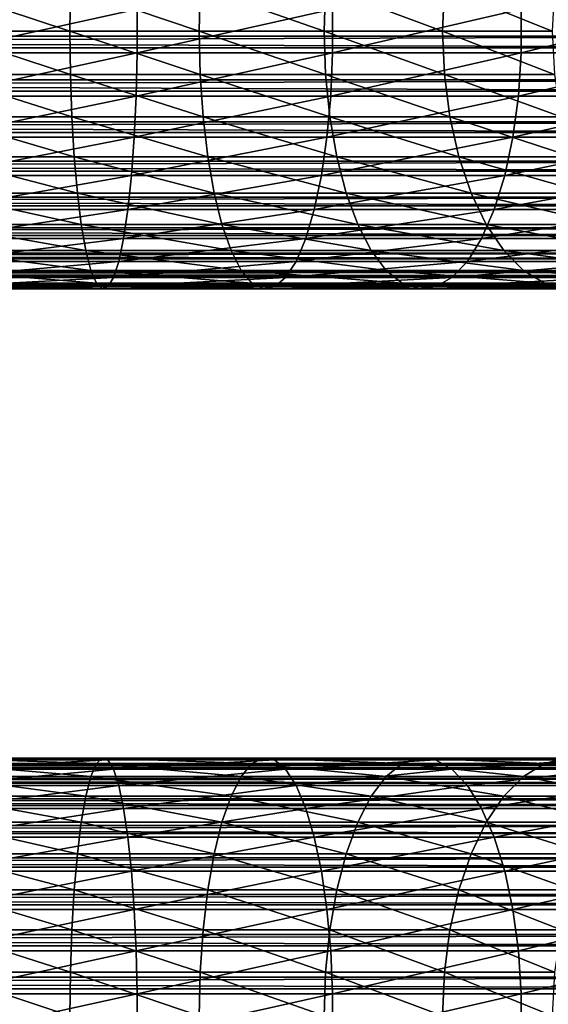
# Model space of a CAD drawing. Extents: x 0 to 600, y 0 to 1532.
# Drawn here: x 525 to 548, y 157 to 199 of the extents above; entities that cross this region are included whole.
import ezdxf

# ---------------------------------------------------------------- set-up
doc = ezdxf.new("R2010")
doc.units = 0
doc.header["$MEASUREMENT"] = 0

msp = doc.modelspace()

# ---------------------------------------------------------------- linework, layer by layer
for points in [[(521.5, 200.859009, 130.158218), (527.133301, 200.859009, 129.789001), (527.11261, 199, 129.632126)], [(521.5, 200.859009, 130.158218), (527.11261, 199, 129.632126), (521.5, 199, 130)], [(527.133301, 200.859009, 129.789001), (532.629272, 199, 128.534805), (527.11261, 199, 129.632126)], [(527.133301, 200.859009, 129.789001), (532.670227, 200.859009, 128.687653), (532.629272, 199, 128.534805)], [(532.670227, 200.859009, 128.687653), (537.955383, 199, 126.726822), (532.629272, 199, 128.534805)], [(532.670227, 200.859009, 128.687653), (538.015991, 200.859009, 126.873001), (537.955383, 199, 126.726822)], [(538.015991, 200.859009, 126.873001), (543, 199, 124.239098), (537.955383, 199, 126.726822)], [(538.015991, 200.859009, 126.873001), (543.079163, 200.859009, 124.376122), (543, 199, 124.239098)], [(543.079163, 200.859009, 124.376122), (547.676758, 199, 121.114197), (543, 199, 124.239098)], [(543.079163, 200.859009, 124.376122), (547.773071, 200.859009, 121.239723), (547.676758, 199, 121.114197)], [(565.903015, 200.64444, 55.876389), (40.037006, 200.64444, 55.876389), (40.037006, 198.782654, 55.997856)], [(565.903015, 200.64444, 55.876389), (40.037006, 198.782654, 55.997856), (565.903015, 198.782654, 55.997856)], [(565.903015, 198.283844, 34.023338), (40.037006, 198.283844, 34.023338), (40.037006, 200.149231, 34.0602)], [(565.903015, 198.283844, 34.023338), (40.037006, 200.149231, 34.0602), (565.903015, 200.149231, 34.0602)], [(521.5, 198.067123, 151.960373), (529.979065, 198.067123, 151.404617), (529.979065, 199.932877, 151.404617)], [(521.5, 198.067123, 151.960373), (529.979065, 199.932877, 151.404617), (521.5, 199.932877, 151.960373)], [(529.979065, 198.067123, 151.404617), (538.313049, 198.067123, 149.746887), (538.313049, 199.932877, 149.746887)], [(529.979065, 198.067123, 151.404617), (538.313049, 199.932877, 149.746887), (529.979065, 199.932877, 151.404617)], [(538.313049, 198.067123, 149.746887), (546.359314, 198.067123, 147.015564), (546.359314, 199.932877, 147.015564)], [(538.313049, 198.067123, 149.746887), (546.359314, 199.932877, 147.015564), (538.313049, 199.932877, 149.746887)], [(546.359314, 198.067123, 147.015564), (553.980225, 198.067123, 143.257339), (553.980225, 199.932877, 143.257339)], [(546.359314, 198.067123, 147.015564), (553.980225, 199.932877, 143.257339), (546.359314, 199.932877, 147.015564)], [(565.903015, 198.782654, 55.997856), (40.037006, 196.927124, 55.802929), (565.903015, 196.927124, 55.802929)], [(565.903015, 198.782654, 55.997856), (40.037006, 198.782654, 55.997856), (40.037006, 196.927124, 55.802929)], [(521.5, 199, 130), (527.133301, 197.140991, 129.789001), (521.5, 197.140991, 130.158218)], [(521.5, 199, 130), (527.11261, 199, 129.632126), (527.133301, 197.140991, 129.789001)], [(527.11261, 199, 129.632126), (532.670227, 197.140991, 128.687653), (527.133301, 197.140991, 129.789001)], [(527.11261, 199, 129.632126), (532.629272, 199, 128.534805), (532.670227, 197.140991, 128.687653)], [(532.629272, 199, 128.534805), (538.015991, 197.140991, 126.873001), (532.670227, 197.140991, 128.687653)], [(532.629272, 199, 128.534805), (537.955383, 199, 126.726822), (538.015991, 197.140991, 126.873001)], [(537.955383, 199, 126.726822), (543.079163, 197.140991, 124.376122), (538.015991, 197.140991, 126.873001)], [(537.955383, 199, 126.726822), (543, 199, 124.239098), (543.079163, 197.140991, 124.376122)], [(543, 199, 124.239098), (547.773071, 197.140991, 121.239723), (543.079163, 197.140991, 124.376122)], [(543, 199, 124.239098), (547.676758, 199, 121.114197), (547.773071, 197.140991, 121.239723)], [(565.903015, 196.439087, 34.302254), (40.037006, 196.439087, 34.302254), (40.037006, 198.283844, 34.023338)], [(565.903015, 196.439087, 34.302254), (40.037006, 198.283844, 34.023338), (565.903015, 198.283844, 34.023338)], [(521.5, 196.228241, 151.645065), (529.937866, 196.228241, 151.092026), (529.979065, 198.067123, 151.404617)], [(521.5, 196.228241, 151.645065), (529.979065, 198.067123, 151.404617), (521.5, 198.067123, 151.960373)], [(529.937866, 196.228241, 151.092026), (538.231384, 196.228241, 149.442352), (538.313049, 198.067123, 149.746887)], [(529.937866, 196.228241, 151.092026), (538.313049, 198.067123, 149.746887), (529.979065, 198.067123, 151.404617)], [(538.231384, 196.228241, 149.442352), (546.238586, 196.228241, 146.724258), (546.359314, 198.067123, 147.015564)], [(538.231384, 196.228241, 149.442352), (546.359314, 198.067123, 147.015564), (538.313049, 198.067123, 149.746887)], [(546.238586, 196.228241, 146.724258), (553.82251, 196.228241, 142.984268), (553.980225, 198.067123, 143.257339)], [(546.238586, 196.228241, 146.724258), (553.980225, 198.067123, 143.257339), (546.359314, 198.067123, 147.015564)], [(521.5, 197.140991, 130.158218), (527.133301, 197.140991, 129.789001), (527.194641, 195.335449, 130.255096)], [(521.5, 197.140991, 130.158218), (527.194641, 195.335449, 130.255096), (521.5, 195.335449, 130.628342)], [(527.133301, 197.140991, 129.789001), (532.670227, 197.140991, 128.687653), (532.79187, 195.335449, 129.141754)], [(527.133301, 197.140991, 129.789001), (532.79187, 195.335449, 129.141754), (527.194641, 195.335449, 130.255096)], [(532.670227, 197.140991, 128.687653), (538.015991, 197.140991, 126.873001), (538.195862, 195.335449, 127.307343)], [(532.670227, 197.140991, 128.687653), (538.195862, 195.335449, 127.307343), (532.79187, 195.335449, 129.141754)], [(538.015991, 197.140991, 126.873001), (543.079163, 197.140991, 124.376122), (543.314209, 195.335449, 124.783264)], [(538.015991, 197.140991, 126.873001), (543.314209, 195.335449, 124.783264), (538.195862, 195.335449, 127.307343)], [(543.079163, 197.140991, 124.376122), (547.773071, 197.140991, 121.239723), (548.059265, 195.335449, 121.612701)], [(543.079163, 197.140991, 124.376122), (548.059265, 195.335449, 121.612701), (543.314209, 195.335449, 124.783264)], [(565.903015, 196.927124, 55.802929), (40.037006, 196.927124, 55.802929), (40.037006, 195.131241, 55.297226)], [(565.903015, 196.927124, 55.802929), (40.037006, 195.131241, 55.297226), (565.903015, 195.131241, 55.297226)], [(565.903015, 194.667999, 34.888924), (40.037006, 194.667999, 34.888924), (40.037006, 196.439087, 34.302254)], [(565.903015, 194.667999, 34.888924), (40.037006, 196.439087, 34.302254), (565.903015, 196.439087, 34.302254)], [(521.5, 194.469101, 151.023514), (529.85675, 194.469101, 150.475784), (529.937866, 196.228241, 151.092026)], [(521.5, 194.469101, 151.023514), (529.937866, 196.228241, 151.092026), (521.5, 196.228241, 151.645065)], [(529.85675, 194.469101, 150.475784), (538.070496, 194.469101, 148.84198), (538.231384, 196.228241, 149.442352)], [(529.85675, 194.469101, 150.475784), (538.231384, 196.228241, 149.442352), (529.937866, 196.228241, 151.092026)], [(538.070496, 194.469101, 148.84198), (546.000732, 194.469101, 146.150024), (546.238586, 196.228241, 146.724258)], [(538.070496, 194.469101, 148.84198), (546.238586, 196.228241, 146.724258), (538.231384, 196.228241, 149.442352)], [(546.000732, 194.469101, 146.150024), (553.511719, 194.469101, 142.445984), (553.82251, 196.228241, 142.984268)], [(546.000732, 194.469101, 146.150024), (553.82251, 196.228241, 142.984268), (546.238586, 196.228241, 146.724258)], [(521.5, 195.335449, 130.628342), (527.194641, 195.335449, 130.255096), (527.294983, 193.635345, 131.017029)], [(521.5, 195.335449, 130.628342), (527.294983, 193.635345, 131.017029), (521.5, 193.635345, 131.396851)], [(527.194641, 195.335449, 130.255096), (532.79187, 195.335449, 129.141754), (532.990784, 193.635345, 129.884064)], [(527.194641, 195.335449, 130.255096), (532.990784, 193.635345, 129.884064), (527.294983, 193.635345, 131.017029)], [(532.79187, 195.335449, 129.141754), (538.195862, 195.335449, 127.307343), (538.489929, 193.635345, 128.017334)], [(532.79187, 195.335449, 129.141754), (538.489929, 193.635345, 128.017334), (532.990784, 193.635345, 129.884064)], [(538.195862, 195.335449, 127.307343), (543.314209, 195.335449, 124.783264), (543.698425, 193.635345, 125.448792)], [(538.195862, 195.335449, 127.307343), (543.698425, 193.635345, 125.448792), (538.489929, 193.635345, 128.017334)], [(543.314209, 195.335449, 124.783264), (548.059265, 195.335449, 121.612701), (548.5271, 193.635345, 122.222389)], [(543.314209, 195.335449, 124.783264), (548.5271, 193.635345, 122.222389), (543.698425, 193.635345, 125.448792)], [(565.903015, 195.131241, 55.297226), (40.037006, 195.131241, 55.297226), (40.037006, 193.446671, 54.495289)], [(565.903015, 195.131241, 55.297226), (40.037006, 193.446671, 54.495289), (565.903015, 193.446671, 54.495289)], [(565.903015, 193.02153, 35.766476), (40.037006, 193.02153, 35.766476), (40.037006, 194.667999, 34.888924)], [(565.903015, 193.02153, 35.766476), (40.037006, 194.667999, 34.888924), (565.903015, 194.667999, 34.888924)], [(521.5, 192.840271, 150.113617), (529.738037, 192.840271, 149.573654), (529.85675, 194.469101, 150.475784)], [(521.5, 192.840271, 150.113617), (529.85675, 194.469101, 150.475784), (521.5, 194.469101, 151.023514)], [(529.738037, 192.840271, 149.573654), (537.835022, 192.840271, 147.963058), (538.070496, 194.469101, 148.84198)], [(529.738037, 192.840271, 149.573654), (538.070496, 194.469101, 148.84198), (529.85675, 194.469101, 150.475784)], [(537.835022, 192.840271, 147.963058), (545.652527, 192.840271, 145.309372), (546.000732, 194.469101, 146.150024)], [(537.835022, 192.840271, 147.963058), (546.000732, 194.469101, 146.150024), (538.070496, 194.469101, 148.84198)], [(545.652527, 192.840271, 145.309372), (553.056824, 192.840271, 141.657974), (553.511719, 194.469101, 142.445984)], [(545.652527, 192.840271, 145.309372), (553.511719, 194.469101, 142.445984), (546.000732, 194.469101, 146.150024)], [(521.5, 193.635345, 131.396851), (527.294983, 193.635345, 131.017029), (527.431396, 192.089584, 132.052841)], [(521.5, 193.635345, 131.396851), (527.431396, 192.089584, 132.052841), (521.5, 192.089584, 132.441605)], [(527.294983, 193.635345, 131.017029), (532.990784, 193.635345, 129.884064), (533.261169, 192.089584, 130.893234)], [(527.294983, 193.635345, 131.017029), (533.261169, 192.089584, 130.893234), (527.431396, 192.089584, 132.052841)], [(532.990784, 193.635345, 129.884064), (538.489929, 193.635345, 128.017334), (538.889771, 192.089584, 128.982574)], [(532.990784, 193.635345, 129.884064), (538.889771, 192.089584, 128.982574), (533.261169, 192.089584, 130.893234)], [(538.489929, 193.635345, 128.017334), (543.698425, 193.635345, 125.448792), (544.220825, 192.089584, 126.353592)], [(538.489929, 193.635345, 128.017334), (544.220825, 192.089584, 126.353592), (538.889771, 192.089584, 128.982574)], [(543.698425, 193.635345, 125.448792), (548.5271, 193.635345, 122.222389), (549.163086, 192.089584, 123.051254)], [(543.698425, 193.635345, 125.448792), (549.163086, 192.089584, 123.051254), (544.220825, 192.089584, 126.353592)], [(565.903015, 193.446671, 54.495289), (40.037006, 193.446671, 54.495289), (40.037006, 191.921829, 53.420189)], [(565.903015, 193.446671, 54.495289), (40.037006, 191.921829, 53.420189), (565.903015, 191.921829, 53.420189)], [(565.903015, 191.547073, 36.909657), (40.037006, 191.547073, 36.909657), (40.037006, 193.02153, 35.766476)], [(565.903015, 191.547073, 36.909657), (40.037006, 193.02153, 35.766476), (565.903015, 193.02153, 35.766476)], [(521.5, 191.388672, 148.941513), (529.585022, 191.388672, 148.411606), (529.738037, 192.840271, 149.573654)], [(521.5, 191.388672, 148.941513), (529.738037, 192.840271, 149.573654), (521.5, 192.840271, 150.113617)], [(529.585022, 191.388672, 148.411606), (537.531677, 191.388672, 146.830917), (537.835022, 192.840271, 147.963058)], [(529.585022, 191.388672, 148.411606), (537.835022, 192.840271, 147.963058), (529.738037, 192.840271, 149.573654)], [(537.531677, 191.388672, 146.830917), (545.203979, 191.388672, 144.226486), (545.652527, 192.840271, 145.309372)], [(537.531677, 191.388672, 146.830917), (545.652527, 192.840271, 145.309372), (537.835022, 192.840271, 147.963058)], [(545.203979, 191.388672, 144.226486), (552.470825, 191.388672, 140.642929), (553.056824, 192.840271, 141.657974)], [(545.203979, 191.388672, 144.226486), (553.056824, 192.840271, 141.657974), (545.652527, 192.840271, 145.309372)], [(521.5, 192.089584, 132.441605), (527.431396, 192.089584, 132.052841), (527.599792, 190.742615, 133.332779)], [(521.5, 192.089584, 132.441605), (527.599792, 190.742615, 133.332779), (521.5, 190.742615, 133.73259)], [(527.431396, 192.089584, 132.052841), (533.261169, 192.089584, 130.893234), (533.595337, 190.742615, 132.140198)], [(527.431396, 192.089584, 132.052841), (533.595337, 190.742615, 132.140198), (527.599792, 190.742615, 133.332779)], [(533.261169, 192.089584, 130.893234), (538.889771, 192.089584, 128.982574), (539.383789, 190.742615, 130.175278)], [(533.261169, 192.089584, 130.893234), (539.383789, 190.742615, 130.175278), (533.595337, 190.742615, 132.140198)], [(538.889771, 192.089584, 128.982574), (544.220825, 192.089584, 126.353592), (544.866333, 190.742615, 127.471596)], [(538.889771, 192.089584, 128.982574), (544.866333, 190.742615, 127.471596), (539.383789, 190.742615, 130.175278)], [(544.220825, 192.089584, 126.353592), (549.163086, 192.089584, 123.051254), (549.948975, 190.742615, 124.075447)], [(544.220825, 192.089584, 126.353592), (549.948975, 190.742615, 124.075447), (544.866333, 190.742615, 127.471596)], [(565.903015, 191.921829, 53.420189), (40.037006, 191.921829, 53.420189), (40.037006, 190.600632, 52.102859)], [(565.903015, 191.921829, 53.420189), (40.037006, 190.600632, 52.102859), (565.903015, 190.600632, 52.102859)], [(565.903015, 190.286987, 38.28558), (40.037006, 190.286987, 38.28558), (40.037006, 191.547073, 36.909657)], [(565.903015, 190.286987, 38.28558), (40.037006, 191.547073, 36.909657), (565.903015, 191.547073, 36.909657)], [(521.5, 190.156036, 147.540955), (529.402222, 190.156036, 147.023026), (529.585022, 191.388672, 148.411606)], [(521.5, 190.156036, 147.540955), (529.585022, 191.388672, 148.411606), (521.5, 191.388672, 148.941513)], [(529.402222, 190.156036, 147.023026), (537.169128, 190.156036, 145.478088), (537.531677, 191.388672, 146.830917)], [(529.402222, 190.156036, 147.023026), (537.531677, 191.388672, 146.830917), (529.585022, 191.388672, 148.411606)], [(537.169128, 190.156036, 145.478088), (544.66803, 190.156036, 142.932571), (545.203979, 191.388672, 144.226486)], [(537.169128, 190.156036, 145.478088), (545.203979, 191.388672, 144.226486), (537.531677, 191.388672, 146.830917)], [(544.66803, 190.156036, 142.932571), (551.770508, 190.156036, 139.430023), (552.470825, 191.388672, 140.642929)], [(544.66803, 190.156036, 142.932571), (552.470825, 191.388672, 140.642929), (545.203979, 191.388672, 144.226486)], [(521.5, 190.742615, 133.73259), (527.599792, 190.742615, 133.332779), (527.795593, 189.633194, 134.819977)], [(521.5, 190.742615, 133.73259), (527.795593, 189.633194, 134.819977), (521.5, 189.633194, 135.23262)], [(527.599792, 190.742615, 133.332779), (533.595337, 190.742615, 132.140198), (533.983521, 189.633194, 133.589127)], [(527.599792, 190.742615, 133.332779), (533.983521, 189.633194, 133.589127), (527.795593, 189.633194, 134.819977)], [(533.595337, 190.742615, 132.140198), (539.383789, 190.742615, 130.175278), (539.957825, 189.633194, 131.561127)], [(533.595337, 190.742615, 132.140198), (539.957825, 189.633194, 131.561127), (533.983521, 189.633194, 133.589127)], [(539.383789, 190.742615, 130.175278), (544.866333, 190.742615, 127.471596), (545.616333, 189.633194, 128.770676)], [(539.383789, 190.742615, 130.175278), (545.616333, 189.633194, 128.770676), (539.957825, 189.633194, 131.561127)], [(544.866333, 190.742615, 127.471596), (549.948975, 190.742615, 124.075447), (550.862183, 189.633194, 125.265511)], [(544.866333, 190.742615, 127.471596), (550.862183, 189.633194, 125.265511), (545.616333, 189.633194, 128.770676)], [(565.903015, 190.600632, 52.102859), (40.037006, 190.600632, 52.102859), (40.037006, 189.521042, 50.581192)], [(565.903015, 190.600632, 52.102859), (40.037006, 189.521042, 50.581192), (565.903015, 189.521042, 50.581192)], [(565.903015, 189.277557, 39.854664), (40.037006, 189.277557, 39.854664), (40.037006, 190.286987, 38.28558)], [(565.903015, 189.277557, 39.854664), (40.037006, 190.286987, 38.28558), (565.903015, 190.286987, 38.28558)], [(521.5, 189.177811, 145.95224), (529.194824, 189.177811, 145.447891), (529.402222, 190.156036, 147.023026)], [(521.5, 189.177811, 145.95224), (529.402222, 190.156036, 147.023026), (521.5, 190.156036, 147.540955)], [(529.194824, 189.177811, 145.447891), (536.757935, 189.177811, 143.943481), (537.169128, 190.156036, 145.478088)], [(529.194824, 189.177811, 145.447891), (537.169128, 190.156036, 145.478088), (529.402222, 190.156036, 147.023026)], [(536.757935, 189.177811, 143.943481), (544.060059, 189.177811, 141.464767), (544.66803, 190.156036, 142.932571)], [(536.757935, 189.177811, 143.943481), (544.66803, 190.156036, 142.932571), (537.169128, 190.156036, 145.478088)], [(544.060059, 189.177811, 141.464767), (550.976135, 189.177811, 138.054138), (551.770508, 190.156036, 139.430023)], [(544.060059, 189.177811, 141.464767), (551.770508, 190.156036, 139.430023), (544.66803, 190.156036, 142.932571)], [(565.903015, 189.521042, 50.581192), (40.037006, 189.521042, 50.581192), (40.037006, 188.714172, 48.89896)], [(565.903015, 189.521042, 50.581192), (40.037006, 188.714172, 48.89896), (565.903015, 188.714172, 48.89896)], [(521.5, 189.633194, 135.23262), (527.795593, 189.633194, 134.819977), (528.013123, 188.793213, 136.471695)], [(521.5, 189.633194, 135.23262), (528.013123, 188.793213, 136.471695), (521.5, 188.793213, 136.898575)], [(527.795593, 189.633194, 134.819977), (533.983521, 189.633194, 133.589127), (534.414734, 188.793213, 135.198318)], [(527.795593, 189.633194, 134.819977), (534.414734, 188.793213, 135.198318), (528.013123, 188.793213, 136.471695)], [(533.983521, 189.633194, 133.589127), (539.957825, 189.633194, 131.561127), (540.595337, 188.793213, 133.100266)], [(533.983521, 189.633194, 133.589127), (540.595337, 188.793213, 133.100266), (534.414734, 188.793213, 135.198318)], [(539.957825, 189.633194, 131.561127), (545.616333, 189.633194, 128.770676), (546.44928, 188.793213, 130.21344)], [(539.957825, 189.633194, 131.561127), (546.44928, 188.793213, 130.21344), (540.595337, 188.793213, 133.100266)], [(545.616333, 189.633194, 128.770676), (550.862183, 189.633194, 125.265511), (551.876282, 188.793213, 126.587212)], [(545.616333, 189.633194, 128.770676), (551.876282, 188.793213, 126.587212), (546.44928, 188.793213, 130.21344)], [(565.903015, 188.547852, 41.571774), (40.037006, 188.547852, 41.571774), (40.037006, 189.277557, 39.854664)], [(565.903015, 188.547852, 41.571774), (40.037006, 189.277557, 39.854664), (565.903015, 189.277557, 39.854664)], [(521.5, 188.482162, 144.221054), (528.968872, 188.482162, 143.731522), (529.194824, 189.177811, 145.447891)], [(521.5, 188.482162, 144.221054), (529.194824, 189.177811, 145.447891), (521.5, 189.177811, 145.95224)], [(528.968872, 188.482162, 143.731522), (536.309875, 188.482162, 142.271301), (536.757935, 189.177811, 143.943481)], [(528.968872, 188.482162, 143.731522), (536.757935, 189.177811, 143.943481), (529.194824, 189.177811, 145.447891)], [(536.309875, 188.482162, 142.271301), (543.397522, 188.482162, 139.865372), (544.060059, 189.177811, 141.464767)], [(536.309875, 188.482162, 142.271301), (544.060059, 189.177811, 141.464767), (536.757935, 189.177811, 143.943481)], [(543.397522, 188.482162, 139.865372), (550.110535, 188.482162, 136.554886), (550.976135, 189.177811, 138.054138)], [(543.397522, 188.482162, 139.865372), (550.976135, 189.177811, 138.054138), (544.060059, 189.177811, 141.464767)], [(565.903015, 188.714172, 48.89896), (40.037006, 188.714172, 48.89896), (40.037006, 188.203186, 47.104568)], [(565.903015, 188.714172, 48.89896), (40.037006, 188.203186, 47.104568), (565.903015, 188.203186, 47.104568)], [(521.5, 188.793213, 136.898575), (528.013123, 188.793213, 136.471695), (528.245911, 188.246872, 138.240387)], [(521.5, 188.793213, 136.898575), (528.245911, 188.246872, 138.240387), (521.5, 188.246872, 138.682526)], [(528.013123, 188.793213, 136.471695), (534.414734, 188.793213, 135.198318), (534.876465, 188.246872, 136.921494)], [(528.013123, 188.793213, 136.471695), (534.876465, 188.246872, 136.921494), (528.245911, 188.246872, 138.240387)], [(534.414734, 188.793213, 135.198318), (540.595337, 188.793213, 133.100266), (541.278076, 188.246872, 134.748428)], [(534.414734, 188.793213, 135.198318), (541.278076, 188.246872, 134.748428), (534.876465, 188.246872, 136.921494)], [(540.595337, 188.793213, 133.100266), (546.44928, 188.793213, 130.21344), (547.341309, 188.246872, 131.758392)], [(540.595337, 188.793213, 133.100266), (547.341309, 188.246872, 131.758392), (541.278076, 188.246872, 134.748428)], [(546.44928, 188.793213, 130.21344), (551.876282, 188.793213, 126.587212), (552.962341, 188.246872, 128.002502)], [(546.44928, 188.793213, 130.21344), (552.962341, 188.246872, 128.002502), (547.341309, 188.246872, 131.758392)], [(565.903015, 188.11882, 43.387505), (40.037006, 188.11882, 43.387505), (40.037006, 188.547852, 41.571774)], [(565.903015, 188.11882, 43.387505), (40.037006, 188.547852, 41.571774), (565.903015, 188.547852, 41.571774)], [(565.903015, 188.203186, 47.104568), (40.037006, 188.203186, 47.104568), (40.037006, 188.002823, 45.249626)], [(565.903015, 188.203186, 47.104568), (40.037006, 188.002823, 45.249626), (565.903015, 188.002823, 45.249626)], [(521.5, 188.089096, 142.397202), (528.730835, 188.089096, 141.923264), (528.968872, 188.482162, 143.731522)], [(521.5, 188.089096, 142.397202), (528.968872, 188.482162, 143.731522), (521.5, 188.482162, 144.221054)], [(521.5, 188.246872, 138.682526), (528.245911, 188.246872, 138.240387), (528.487488, 188.009918, 140.075165)], [(521.5, 188.246872, 138.682526), (528.487488, 188.009918, 140.075165), (521.5, 188.009918, 140.533142)], [(528.245911, 188.246872, 138.240387), (534.876465, 188.246872, 136.921494), (535.355408, 188.009918, 138.709061)], [(528.245911, 188.246872, 138.240387), (535.355408, 188.009918, 138.709061), (528.487488, 188.009918, 140.075165)], [(528.730835, 188.089096, 141.923264), (535.837891, 188.089096, 140.509583), (536.309875, 188.482162, 142.271301)], [(528.730835, 188.089096, 141.923264), (536.309875, 188.482162, 142.271301), (528.968872, 188.482162, 143.731522)], [(534.876465, 188.246872, 136.921494), (541.278076, 188.246872, 134.748428), (541.986206, 188.009918, 136.458191)], [(534.876465, 188.246872, 136.921494), (541.986206, 188.009918, 136.458191), (535.355408, 188.009918, 138.709061)], [(535.837891, 188.089096, 140.509583), (542.699585, 188.089096, 138.180344), (543.397522, 188.482162, 139.865372)], [(535.837891, 188.089096, 140.509583), (543.397522, 188.482162, 139.865372), (536.309875, 188.482162, 142.271301)], [(541.278076, 188.246872, 134.748428), (547.341309, 188.246872, 131.758392), (548.266602, 188.009918, 133.361069)], [(541.278076, 188.246872, 134.748428), (548.266602, 188.009918, 133.361069), (541.986206, 188.009918, 136.458191)], [(542.699585, 188.089096, 138.180344), (549.198608, 188.089096, 134.975372), (550.110535, 188.482162, 136.554886)], [(542.699585, 188.089096, 138.180344), (550.110535, 188.482162, 136.554886), (543.397522, 188.482162, 139.865372)], [(547.341309, 188.246872, 131.758392), (552.962341, 188.246872, 128.002502), (554.088928, 188.009918, 129.470703)], [(547.341309, 188.246872, 131.758392), (554.088928, 188.009918, 129.470703), (548.266602, 188.009918, 133.361069)], [(565.903015, 188.002823, 45.249626), (40.037006, 188.002823, 45.249626), (40.037006, 188.11882, 43.387505)], [(565.903015, 188.002823, 45.249626), (40.037006, 188.11882, 43.387505), (565.903015, 188.11882, 43.387505)], [(521.5, 188.009918, 140.533142), (528.487488, 188.009918, 140.075165), (528.730835, 188.089096, 141.923264)], [(521.5, 188.009918, 140.533142), (528.730835, 188.089096, 141.923264), (521.5, 188.089096, 142.397202)], [(528.487488, 188.009918, 140.075165), (535.355408, 188.009918, 138.709061), (535.837891, 188.089096, 140.509583)], [(528.487488, 188.009918, 140.075165), (535.837891, 188.089096, 140.509583), (528.730835, 188.089096, 141.923264)], [(535.355408, 188.009918, 138.709061), (541.986206, 188.009918, 136.458191), (542.699585, 188.089096, 138.180344)], [(535.355408, 188.009918, 138.709061), (542.699585, 188.089096, 138.180344), (535.837891, 188.089096, 140.509583)], [(541.986206, 188.009918, 136.458191), (548.266602, 188.009918, 133.361069), (549.198608, 188.089096, 134.975372)], [(541.986206, 188.009918, 136.458191), (549.198608, 188.089096, 134.975372), (542.699585, 188.089096, 138.180344)], [(565.903015, 167.936386, 43.818653), (40.037006, 167.936386, 43.818653), (40.037006, 167.978699, 45.683903)], [(565.903015, 167.936386, 43.818653), (40.037006, 167.978699, 45.683903), (565.903015, 167.978699, 45.683903)], [(565.903015, 167.978699, 45.683903), (40.037006, 167.978699, 45.683903), (40.037006, 167.705215, 47.529476)], [(565.903015, 167.978699, 45.683903), (40.037006, 167.705215, 47.529476), (565.903015, 167.705215, 47.529476)], [(565.903015, 167.579407, 41.987385), (40.037006, 167.579407, 41.987385), (40.037006, 167.936386, 43.818653)], [(565.903015, 167.579407, 41.987385), (40.037006, 167.936386, 43.818653), (565.903015, 167.936386, 43.818653)], [(565.903015, 167.705215, 47.529476), (40.037006, 167.705215, 47.529476), (40.037006, 167.123734, 49.302284)], [(565.903015, 167.705215, 47.529476), (40.037006, 167.123734, 49.302284), (565.903015, 167.123734, 49.302284)], [(521.5, 167.910904, 142.397202), (528.730835, 167.910904, 141.923264), (528.487488, 167.990082, 140.075165)], [(521.5, 167.910904, 142.397202), (528.487488, 167.990082, 140.075165), (521.5, 167.990082, 140.533142)], [(521.5, 167.990082, 140.533142), (528.487488, 167.990082, 140.075165), (528.245911, 167.753098, 138.240387)], [(521.5, 167.990082, 140.533142), (528.245911, 167.753098, 138.240387), (521.5, 167.753098, 138.682526)], [(521.5, 167.517838, 144.221054), (528.968872, 167.517838, 143.731522), (528.730835, 167.910904, 141.923264)], [(521.5, 167.517838, 144.221054), (528.730835, 167.910904, 141.923264), (521.5, 167.910904, 142.397202)], [(521.5, 167.753098, 138.682526), (528.245911, 167.753098, 138.240387), (528.013123, 167.206757, 136.471695)], [(521.5, 167.753098, 138.682526), (528.013123, 167.206757, 136.471695), (521.5, 167.206757, 136.898575)], [(528.245911, 167.753098, 138.240387), (534.414734, 167.206757, 135.198318), (528.013123, 167.206757, 136.471695)], [(528.487488, 167.990082, 140.075165), (534.876465, 167.753098, 136.921494), (528.245911, 167.753098, 138.240387)], [(528.245911, 167.753098, 138.240387), (534.876465, 167.753098, 136.921494), (534.414734, 167.206757, 135.198318)], [(528.730835, 167.910904, 141.923264), (535.355408, 167.990082, 138.709061), (528.487488, 167.990082, 140.075165)], [(528.487488, 167.990082, 140.075165), (535.355408, 167.990082, 138.709061), (534.876465, 167.753098, 136.921494)], [(528.730835, 167.910904, 141.923264), (535.837891, 167.910904, 140.509583), (535.355408, 167.990082, 138.709061)], [(528.968872, 167.517838, 143.731522), (535.837891, 167.910904, 140.509583), (528.730835, 167.910904, 141.923264)], [(528.968872, 167.517838, 143.731522), (536.309875, 167.517838, 142.271301), (535.837891, 167.910904, 140.509583)], [(534.876465, 167.753098, 136.921494), (540.595337, 167.206757, 133.100266), (534.414734, 167.206757, 135.198318)], [(535.355408, 167.990082, 138.709061), (541.278076, 167.753098, 134.748428), (534.876465, 167.753098, 136.921494)], [(534.876465, 167.753098, 136.921494), (541.278076, 167.753098, 134.748428), (540.595337, 167.206757, 133.100266)], [(535.837891, 167.910904, 140.509583), (541.986206, 167.990082, 136.458191), (535.355408, 167.990082, 138.709061)], [(535.355408, 167.990082, 138.709061), (541.986206, 167.990082, 136.458191), (541.278076, 167.753098, 134.748428)], [(535.837891, 167.910904, 140.509583), (542.699585, 167.910904, 138.180344), (541.986206, 167.990082, 136.458191)], [(536.309875, 167.517838, 142.271301), (542.699585, 167.910904, 138.180344), (535.837891, 167.910904, 140.509583)], [(536.309875, 167.517838, 142.271301), (543.397522, 167.517838, 139.865372), (542.699585, 167.910904, 138.180344)], [(541.278076, 167.753098, 134.748428), (546.44928, 167.206757, 130.21344), (540.595337, 167.206757, 133.100266)], [(541.986206, 167.990082, 136.458191), (547.341309, 167.753098, 131.758392), (541.278076, 167.753098, 134.748428)], [(541.278076, 167.753098, 134.748428), (547.341309, 167.753098, 131.758392), (546.44928, 167.206757, 130.21344)], [(542.699585, 167.910904, 138.180344), (548.266602, 167.990082, 133.361069), (541.986206, 167.990082, 136.458191)], [(541.986206, 167.990082, 136.458191), (548.266602, 167.990082, 133.361069), (547.341309, 167.753098, 131.758392)], [(542.699585, 167.910904, 138.180344), (549.198608, 167.910904, 134.975372), (548.266602, 167.990082, 133.361069)], [(543.397522, 167.517838, 139.865372), (549.198608, 167.910904, 134.975372), (542.699585, 167.910904, 138.180344)], [(543.397522, 167.517838, 139.865372), (550.110535, 167.517838, 136.554886), (549.198608, 167.910904, 134.975372)], [(547.341309, 167.753098, 131.758392), (551.876282, 167.206757, 126.587212), (546.44928, 167.206757, 130.21344)], [(548.266602, 167.990082, 133.361069), (552.962341, 167.753098, 128.002502), (547.341309, 167.753098, 131.758392)], [(547.341309, 167.753098, 131.758392), (552.962341, 167.753098, 128.002502), (551.876282, 167.206757, 126.587212)], [(565.903015, 166.918106, 40.24279), (40.037006, 166.918106, 40.24279), (40.037006, 167.579407, 41.987385)], [(565.903015, 166.918106, 40.24279), (40.037006, 167.579407, 41.987385), (565.903015, 167.579407, 41.987385)], [(521.5, 166.822189, 145.95224), (529.194824, 166.822189, 145.447891), (528.968872, 167.517838, 143.731522)], [(521.5, 166.822189, 145.95224), (528.968872, 167.517838, 143.731522), (521.5, 167.517838, 144.221054)], [(521.5, 167.206757, 136.898575), (528.013123, 167.206757, 136.471695), (527.795593, 166.366821, 134.819977)], [(521.5, 167.206757, 136.898575), (527.795593, 166.366821, 134.819977), (521.5, 166.366821, 135.23262)], [(528.013123, 167.206757, 136.471695), (533.983521, 166.366821, 133.589127), (527.795593, 166.366821, 134.819977)], [(528.013123, 167.206757, 136.471695), (534.414734, 167.206757, 135.198318), (533.983521, 166.366821, 133.589127)], [(529.194824, 166.822189, 145.447891), (536.309875, 167.517838, 142.271301), (528.968872, 167.517838, 143.731522)], [(529.194824, 166.822189, 145.447891), (536.757935, 166.822189, 143.943481), (536.309875, 167.517838, 142.271301)], [(534.414734, 167.206757, 135.198318), (539.957825, 166.366821, 131.561127), (533.983521, 166.366821, 133.589127)], [(534.414734, 167.206757, 135.198318), (540.595337, 167.206757, 133.100266), (539.957825, 166.366821, 131.561127)], [(536.757935, 166.822189, 143.943481), (543.397522, 167.517838, 139.865372), (536.309875, 167.517838, 142.271301)], [(536.757935, 166.822189, 143.943481), (544.060059, 166.822189, 141.464767), (543.397522, 167.517838, 139.865372)], [(540.595337, 167.206757, 133.100266), (545.616333, 166.366821, 128.770676), (539.957825, 166.366821, 131.561127)], [(540.595337, 167.206757, 133.100266), (546.44928, 167.206757, 130.21344), (545.616333, 166.366821, 128.770676)], [(544.060059, 166.822189, 141.464767), (550.110535, 167.517838, 136.554886), (543.397522, 167.517838, 139.865372)], [(544.060059, 166.822189, 141.464767), (550.976135, 166.822189, 138.054138), (550.110535, 167.517838, 136.554886)], [(546.44928, 167.206757, 130.21344), (550.862183, 166.366821, 125.265511), (545.616333, 166.366821, 128.770676)], [(546.44928, 167.206757, 130.21344), (551.876282, 167.206757, 126.587212), (550.862183, 166.366821, 125.265511)], [(565.903015, 167.123734, 49.302284), (40.037006, 167.123734, 49.302284), (40.037006, 166.251038, 50.951321)], [(565.903015, 167.123734, 49.302284), (40.037006, 166.251038, 50.951321), (565.903015, 166.251038, 50.951321)], [(565.903015, 165.971451, 38.635048), (40.037006, 165.971451, 38.635048), (40.037006, 166.918106, 40.24279)], [(565.903015, 165.971451, 38.635048), (40.037006, 166.918106, 40.24279), (565.903015, 166.918106, 40.24279)], [(521.5, 165.843964, 147.540955), (529.402222, 165.843964, 147.023026), (529.194824, 166.822189, 145.447891)], [(521.5, 165.843964, 147.540955), (529.194824, 166.822189, 145.447891), (521.5, 166.822189, 145.95224)], [(529.402222, 165.843964, 147.023026), (536.757935, 166.822189, 143.943481), (529.194824, 166.822189, 145.447891)], [(529.402222, 165.843964, 147.023026), (537.169128, 165.843964, 145.478088), (536.757935, 166.822189, 143.943481)], [(537.169128, 165.843964, 145.478088), (544.060059, 166.822189, 141.464767), (536.757935, 166.822189, 143.943481)], [(537.169128, 165.843964, 145.478088), (544.66803, 165.843964, 142.932571), (544.060059, 166.822189, 141.464767)], [(544.66803, 165.843964, 142.932571), (550.976135, 166.822189, 138.054138), (544.060059, 166.822189, 141.464767)], [(544.66803, 165.843964, 142.932571), (551.770508, 165.843964, 139.430023), (550.976135, 166.822189, 138.054138)], [(521.5, 166.366821, 135.23262), (527.795593, 166.366821, 134.819977), (527.599792, 165.257401, 133.332779)], [(521.5, 166.366821, 135.23262), (527.599792, 165.257401, 133.332779), (521.5, 165.257401, 133.73259)], [(527.795593, 166.366821, 134.819977), (533.595337, 165.257401, 132.140198), (527.599792, 165.257401, 133.332779)], [(527.795593, 166.366821, 134.819977), (533.983521, 166.366821, 133.589127), (533.595337, 165.257401, 132.140198)], [(533.983521, 166.366821, 133.589127), (539.383789, 165.257401, 130.175278), (533.595337, 165.257401, 132.140198)], [(533.983521, 166.366821, 133.589127), (539.957825, 166.366821, 131.561127), (539.383789, 165.257401, 130.175278)], [(539.957825, 166.366821, 131.561127), (544.866333, 165.257401, 127.471596), (539.383789, 165.257401, 130.175278)], [(539.957825, 166.366821, 131.561127), (545.616333, 166.366821, 128.770676), (544.866333, 165.257401, 127.471596)], [(545.616333, 166.366821, 128.770676), (549.948975, 165.257401, 124.075447), (544.866333, 165.257401, 127.471596)], [(545.616333, 166.366821, 128.770676), (550.862183, 166.366821, 125.265511), (549.948975, 165.257401, 124.075447)], [(565.903015, 166.251038, 50.951321), (40.037006, 166.251038, 50.951321), (40.037006, 165.112198, 52.42915)], [(565.903015, 166.251038, 50.951321), (40.037006, 165.112198, 52.42915), (565.903015, 165.112198, 52.42915)], [(565.903015, 164.766754, 37.210415), (40.037006, 164.766754, 37.210415), (40.037006, 165.971451, 38.635048)], [(565.903015, 164.766754, 37.210415), (40.037006, 165.971451, 38.635048), (565.903015, 165.971451, 38.635048)], [(521.5, 164.611313, 148.941513), (529.585022, 164.611313, 148.411606), (529.402222, 165.843964, 147.023026)], [(521.5, 164.611313, 148.941513), (529.402222, 165.843964, 147.023026), (521.5, 165.843964, 147.540955)], [(529.585022, 164.611313, 148.411606), (537.169128, 165.843964, 145.478088), (529.402222, 165.843964, 147.023026)], [(529.585022, 164.611313, 148.411606), (537.531677, 164.611313, 146.830917), (537.169128, 165.843964, 145.478088)], [(537.531677, 164.611313, 146.830917), (544.66803, 165.843964, 142.932571), (537.169128, 165.843964, 145.478088)], [(537.531677, 164.611313, 146.830917), (545.203979, 164.611313, 144.226486), (544.66803, 165.843964, 142.932571)], [(545.203979, 164.611313, 144.226486), (551.770508, 165.843964, 139.430023), (544.66803, 165.843964, 142.932571)], [(545.203979, 164.611313, 144.226486), (552.470825, 164.611313, 140.642929), (551.770508, 165.843964, 139.430023)], [(565.903015, 165.112198, 52.42915), (40.037006, 165.112198, 52.42915), (40.037006, 163.739975, 53.693256)], [(565.903015, 165.112198, 52.42915), (40.037006, 163.739975, 53.693256), (565.903015, 163.739975, 53.693256)], [(521.5, 165.257401, 133.73259), (527.599792, 165.257401, 133.332779), (527.431396, 163.910416, 132.052841)], [(521.5, 165.257401, 133.73259), (527.431396, 163.910416, 132.052841), (521.5, 163.910416, 132.441605)], [(527.599792, 165.257401, 133.332779), (533.261169, 163.910416, 130.893234), (527.431396, 163.910416, 132.052841)], [(527.599792, 165.257401, 133.332779), (533.595337, 165.257401, 132.140198), (533.261169, 163.910416, 130.893234)], [(533.595337, 165.257401, 132.140198), (538.889771, 163.910416, 128.982574), (533.261169, 163.910416, 130.893234)], [(533.595337, 165.257401, 132.140198), (539.383789, 165.257401, 130.175278), (538.889771, 163.910416, 128.982574)], [(539.383789, 165.257401, 130.175278), (544.220825, 163.910416, 126.353592), (538.889771, 163.910416, 128.982574)], [(539.383789, 165.257401, 130.175278), (544.866333, 165.257401, 127.471596), (544.220825, 163.910416, 126.353592)], [(544.866333, 165.257401, 127.471596), (549.163086, 163.910416, 123.051254), (544.220825, 163.910416, 126.353592)], [(544.866333, 165.257401, 127.471596), (549.948975, 165.257401, 124.075447), (549.163086, 163.910416, 123.051254)], [(565.903015, 163.338577, 36.009876), (40.037006, 163.338577, 36.009876), (40.037006, 164.766754, 37.210415)], [(565.903015, 163.338577, 36.009876), (40.037006, 164.766754, 37.210415), (565.903015, 164.766754, 37.210415)], [(521.5, 163.159729, 150.113617), (529.738037, 163.159729, 149.573654), (529.585022, 164.611313, 148.411606)], [(521.5, 163.159729, 150.113617), (529.585022, 164.611313, 148.411606), (521.5, 164.611313, 148.941513)], [(529.738037, 163.159729, 149.573654), (537.531677, 164.611313, 146.830917), (529.585022, 164.611313, 148.411606)], [(529.738037, 163.159729, 149.573654), (537.835022, 163.159729, 147.963058), (537.531677, 164.611313, 146.830917)], [(537.835022, 163.159729, 147.963058), (545.203979, 164.611313, 144.226486), (537.531677, 164.611313, 146.830917)], [(537.835022, 163.159729, 147.963058), (545.652527, 163.159729, 145.309372), (545.203979, 164.611313, 144.226486)], [(545.652527, 163.159729, 145.309372), (552.470825, 164.611313, 140.642929), (545.203979, 164.611313, 144.226486)], [(545.652527, 163.159729, 145.309372), (553.056824, 163.159729, 141.657974), (552.470825, 164.611313, 140.642929)], [(521.5, 163.910416, 132.441605), (527.431396, 163.910416, 132.052841), (527.294983, 162.364639, 131.017029)], [(521.5, 163.910416, 132.441605), (527.294983, 162.364639, 131.017029), (521.5, 162.364639, 131.396851)], [(527.431396, 163.910416, 132.052841), (532.990784, 162.364639, 129.884064), (527.294983, 162.364639, 131.017029)], [(527.431396, 163.910416, 132.052841), (533.261169, 163.910416, 130.893234), (532.990784, 162.364639, 129.884064)], [(533.261169, 163.910416, 130.893234), (538.489929, 162.364639, 128.017334), (532.990784, 162.364639, 129.884064)], [(533.261169, 163.910416, 130.893234), (538.889771, 163.910416, 128.982574), (538.489929, 162.364639, 128.017334)], [(538.889771, 163.910416, 128.982574), (543.698425, 162.364639, 125.448792), (538.489929, 162.364639, 128.017334)], [(538.889771, 163.910416, 128.982574), (544.220825, 163.910416, 126.353592), (543.698425, 162.364639, 125.448792)], [(544.220825, 163.910416, 126.353592), (548.5271, 162.364639, 122.222389), (543.698425, 162.364639, 125.448792)], [(544.220825, 163.910416, 126.353592), (549.163086, 163.910416, 123.051254), (548.5271, 162.364639, 122.222389)], [(565.903015, 163.739975, 53.693256), (40.037006, 163.739975, 53.693256), (40.037006, 162.173874, 54.707275)], [(565.903015, 163.739975, 53.693256), (40.037006, 162.173874, 54.707275), (565.903015, 162.173874, 54.707275)], [(565.903015, 161.728058, 35.067963), (40.037006, 161.728058, 35.067963), (40.037006, 163.338577, 36.009876)], [(565.903015, 161.728058, 35.067963), (40.037006, 163.338577, 36.009876), (565.903015, 163.338577, 36.009876)], [(521.5, 161.530914, 151.023514), (529.85675, 161.530914, 150.475784), (529.738037, 163.159729, 149.573654)], [(521.5, 161.530914, 151.023514), (529.738037, 163.159729, 149.573654), (521.5, 163.159729, 150.113617)], [(529.85675, 161.530914, 150.475784), (537.835022, 163.159729, 147.963058), (529.738037, 163.159729, 149.573654)], [(529.85675, 161.530914, 150.475784), (538.070496, 161.530914, 148.84198), (537.835022, 163.159729, 147.963058)], [(538.070496, 161.530914, 148.84198), (545.652527, 163.159729, 145.309372), (537.835022, 163.159729, 147.963058)], [(538.070496, 161.530914, 148.84198), (546.000732, 161.530914, 146.150024), (545.652527, 163.159729, 145.309372)], [(546.000732, 161.530914, 146.150024), (553.056824, 163.159729, 141.657974), (545.652527, 163.159729, 145.309372)], [(546.000732, 161.530914, 146.150024), (553.511719, 161.530914, 142.445984), (553.056824, 163.159729, 141.657974)], [(565.903015, 162.173874, 54.707275), (40.037006, 162.173874, 54.707275), (40.037006, 160.458893, 55.442032)], [(565.903015, 162.173874, 54.707275), (40.037006, 160.458893, 55.442032), (565.903015, 160.458893, 55.442032)], [(521.5, 162.364639, 131.396851), (527.294983, 162.364639, 131.017029), (527.194641, 160.664536, 130.255096)], [(521.5, 162.364639, 131.396851), (527.194641, 160.664536, 130.255096), (521.5, 160.664536, 130.628342)], [(527.294983, 162.364639, 131.017029), (532.79187, 160.664536, 129.141754), (527.194641, 160.664536, 130.255096)], [(527.294983, 162.364639, 131.017029), (532.990784, 162.364639, 129.884064), (532.79187, 160.664536, 129.141754)], [(532.990784, 162.364639, 129.884064), (538.195862, 160.664536, 127.307343), (532.79187, 160.664536, 129.141754)], [(532.990784, 162.364639, 129.884064), (538.489929, 162.364639, 128.017334), (538.195862, 160.664536, 127.307343)], [(538.489929, 162.364639, 128.017334), (543.314209, 160.664536, 124.783264), (538.195862, 160.664536, 127.307343)], [(538.489929, 162.364639, 128.017334), (543.698425, 162.364639, 125.448792), (543.314209, 160.664536, 124.783264)], [(543.698425, 162.364639, 125.448792), (548.059265, 160.664536, 121.612701), (543.314209, 160.664536, 124.783264)], [(543.698425, 162.364639, 125.448792), (548.5271, 162.364639, 122.222389), (548.059265, 160.664536, 121.612701)], [(565.903015, 159.981552, 34.411781), (40.037006, 159.981552, 34.411781), (40.037006, 161.728058, 35.067963)], [(565.903015, 159.981552, 34.411781), (40.037006, 161.728058, 35.067963), (565.903015, 161.728058, 35.067963)], [(521.5, 159.771774, 151.645065), (529.937866, 159.771774, 151.092026), (529.85675, 161.530914, 150.475784)], [(521.5, 159.771774, 151.645065), (529.85675, 161.530914, 150.475784), (521.5, 161.530914, 151.023514)], [(529.937866, 159.771774, 151.092026), (538.070496, 161.530914, 148.84198), (529.85675, 161.530914, 150.475784)], [(529.937866, 159.771774, 151.092026), (538.231384, 159.771774, 149.442352), (538.070496, 161.530914, 148.84198)], [(538.231384, 159.771774, 149.442352), (546.000732, 161.530914, 146.150024), (538.070496, 161.530914, 148.84198)], [(538.231384, 159.771774, 149.442352), (546.238586, 159.771774, 146.724258), (546.000732, 161.530914, 146.150024)], [(546.238586, 159.771774, 146.724258), (553.511719, 161.530914, 142.445984), (546.000732, 161.530914, 146.150024)], [(546.238586, 159.771774, 146.724258), (553.82251, 159.771774, 142.984268), (553.511719, 161.530914, 142.445984)], [(565.903015, 160.458893, 55.442032), (40.037006, 160.458893, 55.442032), (40.037006, 158.64444, 55.876389)], [(565.903015, 160.458893, 55.442032), (40.037006, 158.64444, 55.876389), (565.903015, 158.64444, 55.876389)], [(521.5, 160.664536, 130.628342), (527.194641, 160.664536, 130.255096), (527.133301, 158.859009, 129.789001)], [(521.5, 160.664536, 130.628342), (527.133301, 158.859009, 129.789001), (521.5, 158.859009, 130.158218)], [(527.194641, 160.664536, 130.255096), (532.670227, 158.859009, 128.687653), (527.133301, 158.859009, 129.789001)], [(527.194641, 160.664536, 130.255096), (532.79187, 160.664536, 129.141754), (532.670227, 158.859009, 128.687653)], [(532.79187, 160.664536, 129.141754), (538.015991, 158.859009, 126.873001), (532.670227, 158.859009, 128.687653)], [(532.79187, 160.664536, 129.141754), (538.195862, 160.664536, 127.307343), (538.015991, 158.859009, 126.873001)], [(538.195862, 160.664536, 127.307343), (543.079163, 158.859009, 124.376122), (538.015991, 158.859009, 126.873001)], [(538.195862, 160.664536, 127.307343), (543.314209, 160.664536, 124.783264), (543.079163, 158.859009, 124.376122)], [(543.314209, 160.664536, 124.783264), (547.773071, 158.859009, 121.239723), (543.079163, 158.859009, 124.376122)], [(543.314209, 160.664536, 124.783264), (548.059265, 160.664536, 121.612701), (547.773071, 158.859009, 121.239723)], [(565.903015, 158.149246, 34.0602), (40.037006, 158.149246, 34.0602), (40.037006, 159.981552, 34.411781)], [(565.903015, 158.149246, 34.0602), (40.037006, 159.981552, 34.411781), (565.903015, 159.981552, 34.411781)], [(521.5, 157.932846, 151.960373), (529.979065, 157.932846, 151.404617), (529.937866, 159.771774, 151.092026)], [(521.5, 157.932846, 151.960373), (529.937866, 159.771774, 151.092026), (521.5, 159.771774, 151.645065)], [(529.979065, 157.932846, 151.404617), (538.231384, 159.771774, 149.442352), (529.937866, 159.771774, 151.092026)], [(529.979065, 157.932846, 151.404617), (538.313049, 157.932846, 149.746887), (538.231384, 159.771774, 149.442352)], [(538.313049, 157.932846, 149.746887), (546.238586, 159.771774, 146.724258), (538.231384, 159.771774, 149.442352)], [(538.313049, 157.932846, 149.746887), (546.359314, 157.932846, 147.015564), (546.238586, 159.771774, 146.724258)], [(546.359314, 157.932846, 147.015564), (553.82251, 159.771774, 142.984268), (546.238586, 159.771774, 146.724258)], [(546.359314, 157.932846, 147.015564), (553.980225, 157.932846, 143.257339), (553.82251, 159.771774, 142.984268)], [(521.5, 158.859009, 130.158218), (527.133301, 158.859009, 129.789001), (527.11261, 157, 129.632126)], [(521.5, 158.859009, 130.158218), (527.11261, 157, 129.632126), (521.5, 157, 130)], [(527.133301, 158.859009, 129.789001), (532.629272, 157, 128.534805), (527.11261, 157, 129.632126)], [(527.133301, 158.859009, 129.789001), (532.670227, 158.859009, 128.687653), (532.629272, 157, 128.534805)], [(532.670227, 158.859009, 128.687653), (537.955383, 157, 126.726822), (532.629272, 157, 128.534805)], [(532.670227, 158.859009, 128.687653), (538.015991, 158.859009, 126.873001), (537.955383, 157, 126.726822)], [(538.015991, 158.859009, 126.873001), (543, 157, 124.239098), (537.955383, 157, 126.726822)], [(538.015991, 158.859009, 126.873001), (543.079163, 158.859009, 124.376122), (543, 157, 124.239098)], [(543.079163, 158.859009, 124.376122), (547.676758, 157, 121.114197), (543, 157, 124.239098)], [(543.079163, 158.859009, 124.376122), (547.773071, 158.859009, 121.239723), (547.676758, 157, 121.114197)], [(565.903015, 158.64444, 55.876389), (40.037006, 158.64444, 55.876389), (40.037006, 156.782654, 55.997856)], [(565.903015, 158.64444, 55.876389), (40.037006, 156.782654, 55.997856), (565.903015, 156.782654, 55.997856)], [(565.903015, 156.283859, 34.023338), (40.037006, 156.283859, 34.023338), (40.037006, 158.149246, 34.0602)], [(565.903015, 156.283859, 34.023338), (40.037006, 158.149246, 34.0602), (565.903015, 158.149246, 34.0602)], [(521.5, 156.067139, 151.960373), (529.979065, 156.067139, 151.404617), (529.979065, 157.932846, 151.404617)], [(521.5, 156.067139, 151.960373), (529.979065, 157.932846, 151.404617), (521.5, 157.932846, 151.960373)], [(529.979065, 156.067139, 151.404617), (538.313049, 156.067139, 149.746887), (538.313049, 157.932846, 149.746887)], [(529.979065, 156.067139, 151.404617), (538.313049, 157.932846, 149.746887), (529.979065, 157.932846, 151.404617)], [(538.313049, 156.067139, 149.746887), (546.359314, 156.067139, 147.015564), (546.359314, 157.932846, 147.015564)], [(538.313049, 156.067139, 149.746887), (546.359314, 157.932846, 147.015564), (538.313049, 157.932846, 149.746887)], [(546.359314, 156.067139, 147.015564), (553.980225, 156.067139, 143.257339), (553.980225, 157.932846, 143.257339)], [(546.359314, 156.067139, 147.015564), (553.980225, 157.932846, 143.257339), (546.359314, 157.932846, 147.015564)]]:
    msp.add_3dface(points)

doc.saveas('drawing.dxf')
